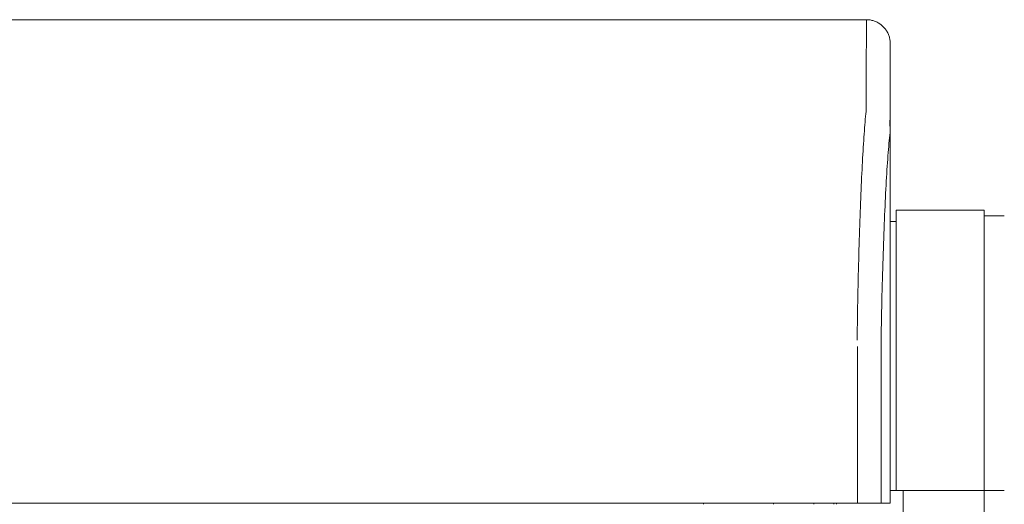
# Model space of a CAD drawing. Units: inches. Extents: x -271 to 349, y -137 to 137.
# Drawn here: x 7 to 18, y -92 to -87 of the extents above; entities that cross this region are included whole.
import ezdxf

# ---------------------------------------------------------------- set-up
doc = ezdxf.new("R2010")
doc.units = ezdxf.units.IN
doc.header["$MEASUREMENT"] = 0
doc.layers.add('Unnamed [1]', color=7, linetype='Continuous', lineweight=0)

msp = doc.modelspace()

# ---------------------------------------------------------------- linework, layer by layer
at = {"layer": 'Unnamed [1]', "color": 18, "linetype": 'Continuous', "lineweight": 0, "true_color": 0x000000}
for p, q in [((-16.138176, -86.82219), (16.1618239, -86.8221467)), ((16.1618239, -86.8221467), (16.1590771, -87.4221467)), ((16.4090793, -87.6717754), (16.4118239, -87.0722561)), ((16.4118246, -87.0721099), (16.4118239, -87.0722561)), ((16.4118239, -87.0722561), (16.4118243, -87.072183)), ((16.4091164, -91.8721464), (16.4090793, -87.6717754)), ((17.3925004, -88.8098884), (16.4725004, -88.8098884)), ((16.4725004, -88.8098884), (16.4725004, -91.7404624)), ((17.3925004, -136.8654624), (17.3925004, -88.8098884)), ((16.4725004, -88.9298884), (16.4090904, -88.9298884)), ((17.6025004, -88.8698884), (17.3925004, -88.8698884)), ((16.0678797, -90.2356421), (16.0678819, -91.8721469)), ((16.3152423, -90.2365952), (16.3152444, -91.8721465)), ((16.3152423, -90.2365952), (16.3152444, -91.8721465)), ((16.4786889, -91.7404286), (16.408958, -91.7404286)), ((16.5536889, -91.7404286), (16.408958, -91.7404286)), ((16.408958, -91.7404624), (16.4725004, -91.7404624)), ((16.4725004, -91.7404624), (17.3925004, -91.7404624)), ((16.5475004, -91.7404624), (16.5475004, -136.8654624)), ((17.3925004, -91.7404624), (16.5475004, -91.7404624)), ((17.6025004, -91.7404624), (17.3925004, -91.7404624)), ((17.3925004, -91.7404624), (17.6025004, -91.7404624)), ((16.0678819, -91.8721469), (0.1018653, -91.8721683)), ((14.4615658, -91.872149), (14.4615658, -91.8832443)), ((15.1937124, -91.8832403), (15.1937124, -91.8720951)), ((15.6137509, -91.8721465), (15.6137509, -91.883293)), ((15.6137509, -91.8721465), (15.6137509, -91.883293)), ((15.8239813, -91.8832921), (15.8239813, -91.8721461)), ((15.8239813, -91.8832921), (15.8239813, -91.8721461)), ((15.8501335, -91.8721458), (15.8501335, -91.8832927)), ((16.3152444, -91.8721465), (16.0678817, -91.8721469)), ((16.4091164, -91.8721464), (16.3152565, -91.8721465)), ((16.4086848, -91.8721464), (16.3152565, -91.8721465)), ((16.4089582, -91.8721464), (16.4086848, -91.8721464)), ((16.4089582, -91.8721464), (16.4086848, -91.8721464))]:
    msp.add_line(p, q, dxfattribs=at)
for points in [[(16.1618239, -86.8221467), (16.1717475, -86.8223435), (16.1816198, -86.822931), (16.1914304, -86.8239049), (16.2011688, -86.8252607), (16.2108245, -86.8269942), (16.220387, -86.8291011), (16.2298458, -86.8315768), (16.2391905, -86.8344172), (16.2484105, -86.8376179), (16.2574953, -86.8411745), (16.2664345, -86.8450826), (16.2752175, -86.849338), (16.2838339, -86.8539363), (16.2922731, -86.858873), (16.3005247, -86.864144), (16.3085781, -86.8697447), (16.3164229, -86.875671), (16.3240486, -86.8819184), (16.3314447, -86.8884825), (16.3386006, -86.8953591), (16.3454782, -86.902514), (16.3520434, -86.909909), (16.3582917, -86.9175335), (16.3642188, -86.9253772), (16.3698204, -86.9334295), (16.3750921, -86.9416798), (16.3800296, -86.9501178), (16.3846285, -86.9587329), (16.3888845, -86.9675146), (16.3927933, -86.9764525), (16.3963504, -86.985536), (16.3995515, -86.9947546), (16.4023924, -87.0040979), (16.4048685, -87.0135554), (16.4069757, -87.0231165), (16.4087095, -87.0327708), (16.4100655, -87.0425078), (16.4110395, -87.0523169), (16.4116271, -87.0621878), (16.4118239, -87.0721099)], [(16.1618239, -86.8221467), (16.1717475, -86.8223435), (16.1816198, -86.822931), (16.1914304, -86.8239049), (16.2011688, -86.8252607), (16.2108245, -86.8269942), (16.220387, -86.8291011), (16.2298459, -86.8315768), (16.2391905, -86.8344172), (16.2484105, -86.8376179), (16.2574954, -86.8411745), (16.2664346, -86.8450826), (16.2752176, -86.849338), (16.283834, -86.8539363), (16.2922732, -86.858873), (16.3005248, -86.864144), (16.3085782, -86.8697447), (16.3164231, -86.875671), (16.3240488, -86.8819184), (16.3314449, -86.8884825), (16.3386008, -86.8953591), (16.3454785, -86.902514), (16.3520436, -86.909909), (16.3582919, -86.9175335), (16.3642191, -86.9253772), (16.3698207, -86.9334295), (16.3750924, -86.9416798), (16.38003, -86.9501178), (16.3846289, -86.9587329), (16.3888849, -86.9675146), (16.3927937, -86.9764525), (16.3963508, -86.985536), (16.399552, -86.9947546), (16.4023929, -87.0040979), (16.404869, -87.0135554), (16.4069762, -87.0231165), (16.40871, -87.0327708), (16.4100661, -87.0425078), (16.4110401, -87.0523169), (16.4116278, -87.0621878), (16.4118246, -87.0721099)], [(16.1590771, -87.4221467), (16.1590734, -87.4226517), (16.1590714, -87.4241587), (16.1590706, -87.4266652), (16.1590703, -87.4301687), (16.15907, -87.4346667), (16.159069, -87.4401566), (16.1590668, -87.446636), (16.1590627, -87.4541023), (16.1590561, -87.462553), (16.1590465, -87.4719856), (16.1590333, -87.4823976), (16.1590158, -87.4937863), (16.1589934, -87.5061494), (16.1589655, -87.5194843), (16.1589317, -87.5337884), (16.1588911, -87.5490593), (16.1588433, -87.5652944), (16.1587876, -87.5824913), (16.1587235, -87.6006473), (16.1586503, -87.6197599), (16.1585728, -87.6398264), (16.1585171, -87.6608425), (16.1585147, -87.6828037), (16.1585972, -87.7057056), (16.1587959, -87.7295435), (16.1590085, -87.7543104), (16.1585965, -87.7799886), (16.1568282, -87.8065583), (16.153898, -87.8340126), (16.1509269, -87.8623578), (16.1483488, -87.8915841), (16.1458222, -87.9216729), (16.1433456, -87.9526173), (16.1409175, -87.9844108), (16.1385366, -88.0170467), (16.1362014, -88.0505182), (16.1339104, -88.0848187), (16.1316623, -88.1199415), (16.1294555, -88.1558799), (16.1272887, -88.1926272), (16.1251528, -88.2301474), (16.1230401, -88.2684024), (16.1209512, -88.3073822), (16.1188865, -88.3470769), (16.1168468, -88.3874767), (16.1148326, -88.4285716), (16.1128444, -88.4703519), (16.1108828, -88.5128075), (16.1089484, -88.5559286), (16.1070417, -88.5997054), (16.1051634, -88.6441279), (16.103314, -88.6891862), (16.101494, -88.7348705), (16.0997041, -88.7811709), (16.0979448, -88.8280774), (16.0962166, -88.8755803), (16.0945202, -88.9236695), (16.0928562, -88.9723353), (16.091225, -89.0215677), (16.0896273, -89.0713569), (16.0880636, -89.1216929), (16.0865345, -89.1725658), (16.0850406, -89.2239659), (16.0835825, -89.2758831), (16.0821606, -89.3283077), (16.0807757, -89.3812297), (16.0794282, -89.4346392), (16.0781187, -89.4885263), (16.0768478, -89.5428812), (16.0756161, -89.597694), (16.0744241, -89.6529547), (16.0732725, -89.7086535), (16.0721617, -89.7647806), (16.0710924, -89.8213259), (16.0700651, -89.8782797), (16.0690804, -89.9356321), (16.0681388, -89.993373), (16.067241, -90.0514928), (16.0663875, -90.1099814), (16.0655788, -90.168829)], [(16.3152543, -90.236594), (16.3161587, -90.1754338), (16.3171182, -90.114689), (16.3181321, -90.054373), (16.3191996, -89.9944988), (16.3203199, -89.9350798), (16.3214924, -89.8761292), (16.3227164, -89.8176601), (16.323991, -89.7596859), (16.3253155, -89.7022196), (16.3266892, -89.6452747), (16.3281114, -89.5888642), (16.3295814, -89.5330013), (16.3310983, -89.4776994), (16.3326615, -89.4229717), (16.3342702, -89.3688313), (16.3359237, -89.3152914), (16.3376212, -89.2623654), (16.3393621, -89.2100664), (16.3411455, -89.1584076), (16.3429708, -89.1074023), (16.3448372, -89.0570637), (16.3467439, -89.007405), (16.3486903, -88.9584395), (16.3506756, -88.9101803), (16.3526991, -88.8626407), (16.3547599, -88.8158338), (16.3568575, -88.769773), (16.358991, -88.7244715), (16.3611597, -88.6799424), (16.363363, -88.636199), (16.3655999, -88.5932545), (16.3678699, -88.5511221), (16.3701721, -88.5098151), (16.3725059, -88.4693467), (16.3748705, -88.42973), (16.3772651, -88.3909784), (16.3796904, -88.3531062), (16.3821522, -88.3161325), (16.3846577, -88.2800776), (16.3872141, -88.2449618), (16.3898285, -88.2108053), (16.3925081, -88.1776285), (16.3952602, -88.1454516), (16.3980918, -88.1142949), (16.4010103, -88.0841786), (16.4043608, -88.055116), (16.4074652, -88.0269952), (16.4089759, -87.9996735), (16.4091132, -87.9732213), (16.4088828, -87.9478142), (16.4087805, -87.9235381), (16.4087866, -87.9003876), (16.4088586, -87.8783532), (16.408954, -87.8574256), (16.4090378, -87.8375978), (16.4091042, -87.8188714), (16.4091548, -87.8012501), (16.4091912, -87.7847377), (16.4092148, -87.7693382), (16.4092274, -87.7550553), (16.4092303, -87.7418928), (16.4092253, -87.7298546), (16.4092138, -87.7189445), (16.4091974, -87.7091662), (16.4091777, -87.7005237), (16.4091562, -87.6930206), (16.4091345, -87.686661), (16.4091141, -87.6814485), (16.4090967, -87.6773869), (16.4090837, -87.6744802), (16.4090768, -87.6727321), (16.4090775, -87.6721464)]]:
    msp.add_lwpolyline(points, dxfattribs=at)

doc.saveas('drawing.dxf')
